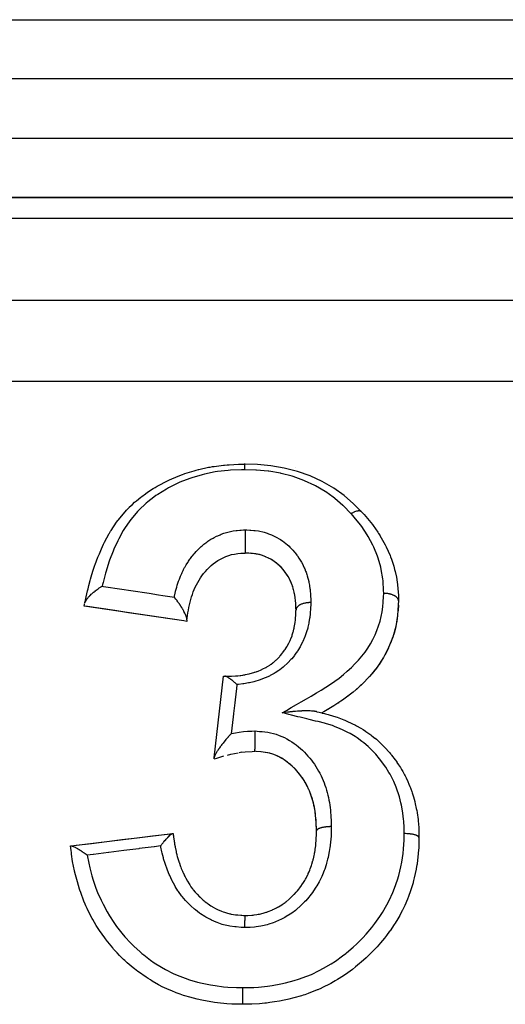
# Model space of a CAD drawing. Units: millimetres. Extents: x 24 to 1058, y -496 to 273.
# Drawn here: x 81 to 97, y -90 to -57 of the extents above; entities that cross this region are included whole.
import ezdxf

# ---------------------------------------------------------------- set-up
doc = ezdxf.new("R2010")
doc.units = ezdxf.units.MM
doc.linetypes.add('DASHED', pattern=[9.652, 8.128, -1.524])
doc.layers.add('nevidi', color=4, linetype='DASHED')

msp = doc.modelspace()

# ---------------------------------------------------------------- linework, layer by layer
at = {"color": 2}
for p, q in [((65.536, -57), (126.464, -57)), ((65.536, -57), (126.464, -57)), ((63.226, -63), (128.774, -63)), ((63.226, -63), (128.774, -63)), ((128.774, -63), (63.226, -63)), ((88.639, -72), (88.668, -72)), ((88.668, -72), (88.639, -72)), ((90.383, -72.113), (90.379, -72.112)), ((92.611, -73.617), (92.61, -73.616)), ((88.751, -75.004), (88.668, -75)), ((89.11, -75.046), (89.04, -75.033)), ((89.363, -75.126), (89.331, -75.113)), ((89.95, -75.562), (89.936, -75.545)), ((90.068, -75.718), (90.065, -75.714)), ((90.165, -75.884), (90.151, -75.856)), ((90.274, -76.147), (90.265, -76.121)), ((90.301, -76.238), (90.293, -76.209)), ((90.338, -76.394), (90.326, -76.336)), ((90.354, -76.488), (90.346, -76.439)), ((90.368, -76.613), (90.365, -76.582)), ((90.375, -76.712), (90.373, -76.68)), ((93.846, -76.612), (93.846, -76.606)), ((86.593, -77.293), (83.231, -76.788)), ((90.383, -76.887), (90.381, -76.824)), ((89.055, -79), (89.059, -79)), ((89.055, -79), (89.059, -79)), ((87.62, -81.908), (87.94, -79.154)), ((92.741, -79.304), (92.703, -79.343)), ((92.872, -79.166), (92.846, -79.194)), ((92.31, -79.695), (91.998, -79.935)), ((92.303, -79.702), (92.236, -79.757)), ((92.603, -79.438), (92.31, -79.695)), ((92.457, -79.571), (92.423, -79.601)), ((92.597, -79.445), (92.551, -79.487)), ((91.998, -79.935), (91.665, -80.156)), ((91.831, -80.051), (91.809, -80.066)), ((91.992, -79.941), (91.902, -80.004)), ((92.155, -79.82), (92.125, -79.843)), ((91.324, -80.36), (91.257, -80.398)), ((91.496, -80.259), (91.478, -80.27)), ((91.659, -80.161), (91.552, -80.226)), ((88.55, -81.724), (88.459, -81.739)), ((89.035, -81.695), (89.024, -81.695)), ((89.426, -81.743), (89.35, -81.729)), ((89.497, -81.76), (89.435, -81.745)), ((87.616, -81.947), (87.62, -81.908)), ((89.974, -81.974), (89.954, -81.961)), ((90.317, -82.253), (90.302, -82.238)), ((90.555, -82.529), (90.519, -82.481)), ((90.713, -82.771), (90.7, -82.748)), ((90.811, -82.966), (90.796, -82.932)), ((90.891, -83.164), (90.876, -83.123)), ((90.956, -83.374), (90.941, -83.32)), ((91.004, -83.584), (90.991, -83.521)), ((91.064, -84.099), (91.063, -84.08)), ((91.075, -84.328), (91.074, -84.304)), ((82.79, -84.884), (86.217, -84.463)), ((86.217, -84.463), (86.231, -84.462)), ((82.769, -84.887), (82.79, -84.884))]:
    msp.add_line(p, q, dxfattribs=at)
for points in [[(83.257, -76.666), (83.272, -76.597), (83.274, -76.591), (83.297, -76.484), (83.345, -76.277), (83.362, -76.204), (83.388, -76.1), (83.433, -75.929), (83.448, -75.879), (83.469, -75.806), (83.527, -75.615), (83.572, -75.481), (83.595, -75.411), (83.605, -75.384), (83.696, -75.139), (83.715, -75.092), (83.744, -75.022), (83.816, -74.853), (83.885, -74.706), (83.899, -74.677), (83.918, -74.639), (84.075, -74.346), (84.084, -74.331), (84.124, -74.263), (84.141, -74.235), (84.322, -73.962), (84.37, -73.898), (84.388, -73.875), (84.429, -73.821), (84.609, -73.609), (84.665, -73.549), (84.757, -73.455), (84.766, -73.446), (84.857, -73.359), (84.935, -73.289), (84.999, -73.233), (85.146, -73.114), (85.175, -73.091), (85.297, -73.001), (85.368, -72.951), (85.56, -72.825), (85.629, -72.783), (85.691, -72.746), (85.765, -72.705), (86.002, -72.581), (86.107, -72.531), (86.109, -72.53), (86.186, -72.495), (86.464, -72.38), (86.548, -72.349), (86.602, -72.33), (86.63, -72.32), (86.943, -72.221), (87.007, -72.203), (87.093, -72.181), (87.107, -72.177), (87.434, -72.106), (87.482, -72.097), (87.569, -72.082), (87.617, -72.075), (87.934, -72.036), (87.97, -72.033), (88.058, -72.026), (88.127, -72.021), (88.437, -72.006), (88.45, -72.006), (88.533, -72.003), (88.634, -72), (88.639, -72)], [(92.61, -73.616), (92.33, -73.338), (92.006, -73.06), (91.657, -72.812), (91.272, -72.587), (90.861, -72.4), (90.433, -72.249), (89.988, -72.134), (89.538, -72.057), (89.079, -72.014), (88.639, -72)], [(92.613, -73.619), (92.632, -73.641), (92.681, -73.696), (92.684, -73.699), (92.746, -73.77), (92.911, -73.967), (92.962, -74.032), (92.969, -74.04), (92.992, -74.072), (93.151, -74.299), (93.175, -74.336), (93.21, -74.393), (93.217, -74.404), (93.218, -74.407), (93.393, -74.719), (93.399, -74.729), (93.429, -74.789), (93.432, -74.796), (93.559, -75.081), (93.576, -75.123), (93.605, -75.203), (93.605, -75.204), (93.683, -75.446), (93.713, -75.551), (93.732, -75.628), (93.732, -75.629), (93.774, -75.82), (93.803, -75.989), (93.813, -76.065), (93.814, -76.07), (93.828, -76.202), (93.841, -76.436), (93.843, -76.508), (93.844, -76.51), (93.845, -76.586), (93.846, -76.612)], [(88.667, -74.217), (88.667, -74.234), (88.667, -74.243), (88.668, -74.264), (88.668, -74.292), (88.668, -74.299), (88.668, -74.325), (88.668, -74.353), (88.668, -74.359), (88.668, -74.39), (88.668, -74.416), (88.668, -74.421), (88.668, -74.457), (88.668, -74.481), (88.668, -74.484), (88.668, -74.524), (88.668, -74.546), (88.668, -74.548), (88.668, -74.59), (88.668, -74.603), (88.668, -74.611), (88.668, -74.655), (88.668, -74.672), (88.668, -74.673), (88.668, -74.717), (88.668, -74.731), (88.668, -74.733), (88.668, -74.774), (88.668, -74.786), (88.668, -74.789), (88.668, -74.827), (88.668, -74.837), (88.668, -74.839), (88.668, -74.874), (88.668, -74.882), (88.668, -74.884), (88.668, -74.914), (88.668, -74.92), (88.668, -74.923), (88.668, -74.947), (88.668, -74.952), (88.668, -74.954), (88.668, -74.972), (88.668, -74.976), (88.668, -74.977), (88.668, -74.989), (88.668, -74.992), (88.668, -74.993), (88.668, -74.998), (88.668, -74.999), (88.668, -75)], [(86.7, -77.253), (86.706, -77.204), (86.72, -77.108), (86.735, -77.014), (86.75, -76.923), (86.767, -76.835), (86.786, -76.746), (86.807, -76.658), (86.83, -76.571), (86.856, -76.484), (86.884, -76.399), (86.915, -76.315), (86.948, -76.232), (86.984, -76.15), (87.023, -76.07), (87.064, -75.992), (87.109, -75.915), (87.158, -75.84), (87.209, -75.766), (87.265, -75.694), (87.323, -75.623), (87.385, -75.555), (87.451, -75.489), (87.519, -75.426), (87.591, -75.366), (87.668, -75.309), (87.748, -75.256), (87.833, -75.207), (87.923, -75.162), (88.016, -75.121), (88.112, -75.085), (88.211, -75.055), (88.312, -75.033), (88.416, -75.017), (88.524, -75.008), (88.636, -75.001), (88.668, -75)], [(90.385, -76.913), (90.381, -76.807), (90.375, -76.704), (90.368, -76.605), (90.357, -76.509), (90.342, -76.415), (90.323, -76.322), (90.3, -76.23), (90.272, -76.139), (90.24, -76.05), (90.203, -75.962), (90.161, -75.876), (90.115, -75.792), (90.064, -75.711), (90.007, -75.632), (89.945, -75.555), (89.878, -75.481), (89.805, -75.411), (89.727, -75.344), (89.643, -75.281), (89.554, -75.223), (89.46, -75.171), (89.359, -75.124), (89.253, -75.085), (89.143, -75.053), (89.028, -75.03), (88.911, -75.015), (88.789, -75.006), (88.668, -75)], [(88.912, -75.016), (88.874, -75.012), (88.844, -75.01)], [(89.031, -75.031), (88.994, -75.025), (88.955, -75.02)], [(89.223, -75.076), (89.146, -75.055), (89.146, -75.055)], [(89.33, -75.113), (89.257, -75.087), (89.236, -75.08)], [(89.464, -75.173), (89.433, -75.158), (89.428, -75.156)], [(89.56, -75.227), (89.53, -75.209), (89.506, -75.196)], [(89.649, -75.285), (89.621, -75.266), (89.612, -75.26)], [(89.732, -75.348), (89.706, -75.328), (89.67, -75.3)], [(89.81, -75.416), (89.786, -75.394), (89.782, -75.391)], [(89.929, -75.538), (89.883, -75.487), (89.86, -75.464), (89.819, -75.424)], [(90.05, -75.692), (90.011, -75.639), (89.993, -75.614), (89.953, -75.565)], [(90.119, -75.8), (90.103, -75.773), (90.07, -75.721)], [(90.242, -76.058), (90.231, -76.029), (90.206, -75.97), (90.193, -75.942), (90.18, -75.914)], [(83.251, -76.694), (83.252, -76.692), (83.252, -76.689), (83.254, -76.682), (83.261, -76.662), (83.264, -76.653), (83.267, -76.648), (83.27, -76.642), (83.281, -76.62), (83.285, -76.612), (83.291, -76.602), (83.294, -76.597), (83.309, -76.573), (83.314, -76.567), (83.325, -76.551), (83.327, -76.549), (83.346, -76.523), (83.349, -76.52), (83.368, -76.498), (83.369, -76.496), (83.38, -76.483), (83.39, -76.472), (83.391, -76.471), (83.416, -76.445), (83.423, -76.437), (83.437, -76.423), (83.443, -76.417), (83.471, -76.39), (83.485, -76.377), (83.489, -76.374), (83.501, -76.362), (83.531, -76.336), (83.544, -76.325), (83.555, -76.316), (83.564, -76.308), (83.596, -76.282), (83.603, -76.277), (83.632, -76.255), (83.664, -76.231), (83.666, -76.23), (83.703, -76.203), (83.714, -76.196), (83.728, -76.187), (83.737, -76.18), (83.776, -76.155), (83.792, -76.145), (83.799, -76.141), (83.811, -76.133), (83.836, -76.118)], [(83.231, -76.788), (83.232, -76.784), (83.232, -76.782), (83.234, -76.771), (83.235, -76.768), (83.239, -76.751), (83.24, -76.746), (83.245, -76.724), (83.246, -76.718)], [(86.699, -77.26), (86.699, -77.259), (86.7, -77.253), (86.7, -77.242), (86.7, -77.237), (86.699, -77.228), (86.699, -77.228), (86.697, -77.213), (86.694, -77.2), (86.694, -77.199), (86.692, -77.19), (86.689, -77.179), (86.685, -77.165), (86.683, -77.156), (86.679, -77.146), (86.676, -77.136), (86.672, -77.126), (86.664, -77.106), (86.661, -77.097), (86.656, -77.086), (86.656, -77.084), (86.653, -77.079), (86.64, -77.049), (86.637, -77.044), (86.635, -77.039), (86.629, -77.027), (86.611, -76.991), (86.61, -76.988), (86.609, -76.987), (86.601, -76.972), (86.594, -76.959), (86.584, -76.94), (86.577, -76.927), (86.575, -76.923), (86.561, -76.899), (86.554, -76.887), (86.55, -76.882), (86.541, -76.866), (86.535, -76.855), (86.521, -76.833), (86.502, -76.803), (86.497, -76.796), (86.491, -76.786), (86.486, -76.778), (86.468, -76.751), (86.461, -76.74), (86.449, -76.723), (86.444, -76.715), (86.436, -76.703), (86.418, -76.678), (86.41, -76.667), (86.395, -76.645), (86.375, -76.618), (86.374, -76.616), (86.371, -76.612), (86.367, -76.607), (86.344, -76.577), (86.33, -76.558), (86.329, -76.557), (86.295, -76.513), (86.293, -76.511), (86.289, -76.506), (86.284, -76.499), (86.282, -76.497), (86.276, -76.49)], [(90.885, -76.673), (90.878, -76.673), (90.87, -76.673), (90.831, -76.674), (90.829, -76.674), (90.822, -76.675), (90.805, -76.676), (90.782, -76.678), (90.775, -76.679), (90.765, -76.68), (90.741, -76.683), (90.735, -76.684), (90.729, -76.685), (90.702, -76.69), (90.689, -76.692), (90.685, -76.693), (90.679, -76.694), (90.646, -76.702), (90.642, -76.704), (90.621, -76.709), (90.605, -76.715), (90.601, -76.716), (90.586, -76.721), (90.568, -76.728), (90.566, -76.729), (90.563, -76.73), (90.535, -76.742), (90.53, -76.745), (90.528, -76.746), (90.519, -76.75), (90.498, -76.762), (90.496, -76.763), (90.491, -76.767), (90.478, -76.775), (90.469, -76.781), (90.468, -76.782), (90.453, -76.794), (90.445, -76.802), (90.444, -76.803), (90.443, -76.803), (90.424, -76.823), (90.424, -76.823), (90.423, -76.824), (90.416, -76.833), (90.407, -76.845), (90.407, -76.846), (90.402, -76.854), (90.397, -76.864), (90.395, -76.868), (90.395, -76.869), (90.389, -76.887), (90.388, -76.892), (90.388, -76.892), (90.387, -76.897), (90.385, -76.913)], [(93.84, -76.746), (93.816, -77.107), (93.815, -77.12)], [(93.841, -76.759), (93.832, -76.931), (93.83, -76.956)], [(93.846, -76.606), (93.84, -76.746), (93.841, -76.759)], [(86.692, -77.307), (86.592, -77.292), (86.126, -77.222), (85.661, -77.153), (85.196, -77.083), (84.732, -77.013), (84.269, -76.944), (83.806, -76.874), (83.344, -76.805), (83.231, -76.788)], [(87.977, -79.154), (88.005, -79.155), (88.016, -79.155), (88.048, -79.155), (88.177, -79.155), (88.18, -79.155), (88.209, -79.154), (88.211, -79.154), (88.336, -79.148), (88.366, -79.146), (88.383, -79.144), (88.419, -79.141), (88.496, -79.133), (88.526, -79.129), (88.588, -79.12), (88.626, -79.114), (88.653, -79.109), (88.682, -79.104), (88.791, -79.081), (88.805, -79.077), (88.832, -79.07), (88.833, -79.07), (88.955, -79.035), (88.983, -79.026), (88.989, -79.024), (89.035, -79.009), (89.103, -78.984), (89.13, -78.974), (89.183, -78.952), (89.235, -78.93), (89.244, -78.925), (89.269, -78.914), (89.369, -78.862), (89.376, -78.858), (89.399, -78.845), (89.427, -78.829), (89.498, -78.782), (89.521, -78.766), (89.542, -78.751), (89.606, -78.702), (89.616, -78.695), (89.637, -78.678), (89.703, -78.621), (89.726, -78.6), (89.745, -78.582), (89.772, -78.555), (89.825, -78.5), (89.842, -78.48), (89.848, -78.474), (89.915, -78.393), (89.921, -78.386), (89.932, -78.372), (89.976, -78.312), (89.999, -78.28), (90.014, -78.257), (90.051, -78.2), (90.075, -78.161), (90.088, -78.138), (90.088, -78.138), (90.142, -78.039), (90.154, -78.016), (90.162, -78), (90.184, -77.954), (90.201, -77.916), (90.21, -77.893), (90.25, -77.791), (90.251, -77.787), (90.258, -77.767), (90.259, -77.762), (90.29, -77.663), (90.296, -77.639), (90.315, -77.564), (90.315, -77.563), (90.317, -77.555), (90.322, -77.533), (90.327, -77.509), (90.346, -77.401), (90.349, -77.377), (90.351, -77.359), (90.355, -77.334), (90.362, -77.268), (90.365, -77.243), (90.372, -77.154), (90.373, -77.13), (90.375, -77.104), (90.375, -77.103), (90.381, -76.986), (90.383, -76.959), (90.383, -76.948), (90.385, -76.918)], [(90.381, -76.815), (90.379, -76.782), (90.379, -76.776)], [(90.385, -76.918), (90.385, -76.916), (90.385, -76.913)], [(86.699, -77.26), (86.698, -77.266), (86.696, -77.281), (86.696, -77.283), (86.695, -77.287), (86.694, -77.298), (86.693, -77.301), (86.692, -77.307), (86.692, -77.307)], [(93.816, -77.107), (93.754, -77.479), (93.751, -77.492)], [(93.815, -77.12), (93.79, -77.301), (93.778, -77.368)], [(93.754, -77.479), (93.651, -77.84), (93.647, -77.852)], [(93.751, -77.492), (93.705, -77.668), (93.675, -77.77)], [(93.651, -77.84), (93.511, -78.191), (93.507, -78.203)], [(93.647, -77.852), (93.584, -78.023), (93.546, -78.115)], [(93.511, -78.191), (93.335, -78.531), (93.33, -78.542)], [(93.507, -78.203), (93.425, -78.369), (93.384, -78.447)], [(93.335, -78.531), (93.124, -78.854), (93.118, -78.864)], [(93.33, -78.542), (93.231, -78.701), (93.188, -78.765)], [(93.124, -78.854), (92.878, -79.157), (92.872, -79.166)], [(93.118, -78.864), (93.11, -78.874), (93.002, -79.013), (92.96, -79.064)], [(87.94, -79.154), (87.941, -79.154), (87.943, -79.154), (87.949, -79.154), (87.954, -79.154), (87.968, -79.154), (87.97, -79.154), (87.974, -79.154), (87.977, -79.154)], [(88.386, -79.438), (88.366, -79.419), (88.361, -79.414), (88.35, -79.405), (88.337, -79.393), (88.325, -79.382), (88.306, -79.365), (88.3, -79.36), (88.289, -79.351), (88.279, -79.342), (88.263, -79.329), (88.254, -79.321), (88.237, -79.307), (88.223, -79.295), (88.222, -79.294), (88.221, -79.294), (88.217, -79.291), (88.188, -79.268), (88.181, -79.263), (88.177, -79.259), (88.17, -79.254), (88.156, -79.244), (88.143, -79.235), (88.126, -79.223), (88.121, -79.22), (88.12, -79.219), (88.107, -79.211), (88.106, -79.21), (88.097, -79.204), (88.075, -79.191), (88.074, -79.19), (88.072, -79.189), (88.07, -79.188), (88.048, -79.176), (88.044, -79.175), (88.044, -79.174), (88.035, -79.17), (88.029, -79.168), (88.021, -79.164), (88.016, -79.163), (88.001, -79.158), (87.999, -79.158), (87.994, -79.157), (87.993, -79.156), (87.981, -79.155), (87.977, -79.154)], [(92.878, -79.157), (92.603, -79.438), (92.597, -79.445)], [(91.073, -80.353), (91.072, -80.353), (91.071, -80.353), (91.037, -80.346), (91.022, -80.343), (91.013, -80.342), (91.01, -80.341), (90.98, -80.338), (90.96, -80.336), (90.942, -80.334), (90.939, -80.334), (90.932, -80.333), (90.912, -80.332), (90.862, -80.329), (90.84, -80.329), (90.838, -80.329), (90.836, -80.328), (90.835, -80.328), (90.774, -80.328), (90.752, -80.327), (90.722, -80.328), (90.719, -80.328), (90.68, -80.328), (90.66, -80.329), (90.594, -80.331), (90.586, -80.331), (90.579, -80.332), (90.562, -80.333), (90.531, -80.334), (90.507, -80.336), (90.474, -80.338), (90.458, -80.339), (90.455, -80.339), (90.435, -80.34), (90.365, -80.346), (90.35, -80.347), (90.308, -80.351), (90.272, -80.354), (90.254, -80.356), (90.238, -80.357), (90.173, -80.364), (90.154, -80.366), (90.141, -80.368), (90.124, -80.37), (90.101, -80.373), (90.097, -80.373), (90.026, -80.382), (90.007, -80.384), (89.998, -80.386), (89.922, -80.396)], [(91.073, -80.353), (91.084, -80.356), (91.163, -80.375), (91.257, -80.398)], [(91.665, -80.156), (91.328, -80.356), (91.256, -80.398)], [(91.257, -80.398), (91.267, -80.4), (91.351, -80.42), (91.385, -80.429), (91.465, -80.449), (91.654, -80.501), (91.695, -80.514), (91.724, -80.523), (91.777, -80.54), (92.003, -80.625), (92.03, -80.637), (92.082, -80.659), (92.083, -80.659), (92.295, -80.76), (92.369, -80.797), (92.391, -80.809), (92.424, -80.827), (92.577, -80.913), (92.649, -80.957), (92.735, -81.013), (92.748, -81.021), (92.845, -81.089), (92.913, -81.139), (92.948, -81.166), (93.049, -81.246), (93.055, -81.251), (93.098, -81.287), (93.161, -81.343), (93.322, -81.499), (93.329, -81.506), (93.347, -81.525), (93.387, -81.566), (93.54, -81.736), (93.571, -81.772), (93.593, -81.799), (93.613, -81.823), (93.737, -81.984), (93.784, -82.051), (93.795, -82.066), (93.848, -82.146), (93.91, -82.241), (93.952, -82.311), (93.991, -82.377), (94.053, -82.489), (94.066, -82.515), (94.103, -82.59), (94.156, -82.706), (94.195, -82.797), (94.218, -82.853), (94.226, -82.873), (94.291, -83.047), (94.306, -83.089), (94.331, -83.166), (94.35, -83.23), (94.392, -83.385), (94.396, -83.399), (94.412, -83.464), (94.446, -83.618), (94.46, -83.686), (94.473, -83.757), (94.474, -83.766), (94.506, -83.994), (94.508, -84.013), (94.514, -84.075), (94.518, -84.122), (94.529, -84.301), (94.532, -84.382), (94.533, -84.412), (94.536, -84.489), (94.538, -84.601)], [(89, -81.006), (88.999, -81.01), (88.999, -81.036), (88.998, -81.061), (88.998, -81.073), (88.997, -81.099), (88.997, -81.123), (88.997, -81.138), (88.996, -81.164), (88.996, -81.164), (88.996, -81.187), (88.995, -81.204), (88.995, -81.229), (88.994, -81.251), (88.994, -81.27), (88.993, -81.293), (88.993, -81.314), (88.993, -81.334), (88.992, -81.356), (88.992, -81.356), (88.992, -81.375), (88.992, -81.396), (88.991, -81.416), (88.991, -81.416), (88.991, -81.433), (88.991, -81.454), (88.99, -81.472), (88.99, -81.473), (88.99, -81.488), (88.99, -81.508), (88.99, -81.524), (88.99, -81.524), (88.989, -81.537), (88.989, -81.556), (88.989, -81.57), (88.989, -81.57), (88.989, -81.581), (88.989, -81.597), (88.989, -81.609), (88.989, -81.609), (88.989, -81.619), (88.988, -81.632), (88.988, -81.642), (88.988, -81.642), (88.988, -81.649), (88.988, -81.659), (88.988, -81.666), (88.988, -81.666), (88.988, -81.671), (88.989, -81.679), (88.989, -81.683), (88.989, -81.683), (88.989, -81.686), (88.989, -81.69), (88.989, -81.691), (88.989, -81.691)], [(88.196, -81.095), (88.194, -81.097), (88.189, -81.103), (88.161, -81.133), (88.143, -81.152), (88.135, -81.161), (88.096, -81.204), (88.088, -81.213), (88.084, -81.218), (88.08, -81.222), (88.061, -81.244), (88.018, -81.294), (88.017, -81.296), (87.989, -81.329), (87.978, -81.342), (87.958, -81.367), (87.949, -81.379), (87.921, -81.414), (87.901, -81.44), (87.89, -81.454), (87.884, -81.462), (87.882, -81.466), (87.857, -81.499), (87.846, -81.513), (87.825, -81.542), (87.825, -81.543), (87.804, -81.572), (87.799, -81.579), (87.799, -81.58), (87.796, -81.583), (87.78, -81.607), (87.772, -81.619), (87.751, -81.651), (87.747, -81.657), (87.734, -81.678), (87.725, -81.691), (87.711, -81.714), (87.704, -81.726), (87.698, -81.736), (87.687, -81.755), (87.684, -81.759), (87.677, -81.772), (87.668, -81.788), (87.656, -81.811), (87.65, -81.823), (87.65, -81.823), (87.643, -81.84), (87.635, -81.858), (87.631, -81.866), (87.629, -81.872), (87.626, -81.882), (87.623, -81.894), (87.621, -81.901), (87.62, -81.906), (87.62, -81.908)], [(88.067, -81.82), (88.185, -81.792), (88.427, -81.743)], [(88.55, -81.724), (88.666, -81.708), (88.908, -81.694), (88.989, -81.691)], [(91.077, -84.373), (91.075, -84.321), (91.069, -84.167), (91.06, -84.014), (91.047, -83.867), (91.028, -83.721), (91.004, -83.576), (90.972, -83.434), (90.934, -83.294), (90.889, -83.156), (90.837, -83.022), (90.777, -82.891), (90.71, -82.764), (90.634, -82.641), (90.551, -82.522), (90.461, -82.407), (90.363, -82.298), (90.258, -82.195), (90.146, -82.098), (90.028, -82.009), (89.904, -81.929), (89.774, -81.86), (89.637, -81.803), (89.494, -81.758), (89.347, -81.727), (89.194, -81.707), (89.034, -81.694), (88.989, -81.691)], [(89.349, -81.728), (89.276, -81.718), (89.23, -81.712)], [(87.616, -81.947), (87.711, -81.918), (87.948, -81.85)], [(89.778, -81.864), (89.76, -81.855), (89.712, -81.834), (89.64, -81.805), (89.634, -81.803), (89.572, -81.782), (89.558, -81.777)], [(89.909, -81.934), (89.847, -81.898), (89.824, -81.886)], [(90.151, -82.103), (90.134, -82.09), (90.094, -82.059), (90.033, -82.014), (90.002, -81.992)], [(90.262, -82.2), (90.209, -82.152), (90.168, -82.117)], [(90.512, -82.473), (90.465, -82.414), (90.461, -82.409), (90.456, -82.403), (90.418, -82.36), (90.367, -82.304), (90.321, -82.257)], [(90.678, -82.711), (90.638, -82.648), (90.599, -82.59), (90.594, -82.582)], [(90.78, -82.899), (90.748, -82.837), (90.715, -82.775)], [(90.867, -83.099), (90.839, -83.03), (90.817, -82.979)], [(90.936, -83.302), (90.915, -83.235), (90.9, -83.191)], [(90.99, -83.515), (90.973, -83.442), (90.965, -83.409)], [(91.047, -83.874), (91.045, -83.856), (91.039, -83.804), (91.029, -83.729), (91.028, -83.725), (91.018, -83.659), (91.013, -83.632)], [(91.059, -84.022), (91.054, -83.95), (91.052, -83.93)], [(88.665, -87.231), (88.703, -87.23), (88.708, -87.23), (88.741, -87.229), (88.757, -87.228), (88.891, -87.222), (88.931, -87.218), (88.936, -87.218), (88.97, -87.214), (89.062, -87.201), (89.107, -87.193), (89.156, -87.184), (89.197, -87.175), (89.234, -87.166), (89.279, -87.155), (89.377, -87.125), (89.402, -87.117), (89.421, -87.111), (89.445, -87.102), (89.564, -87.055), (89.59, -87.043), (89.606, -87.036), (89.638, -87.021), (89.723, -86.979), (89.764, -86.957), (89.794, -86.94), (89.846, -86.91), (89.876, -86.891), (89.914, -86.867), (89.987, -86.817), (90.018, -86.795), (90.043, -86.776), (90.053, -86.768), (90.151, -86.685), (90.164, -86.673), (90.186, -86.653), (90.223, -86.618), (90.282, -86.562), (90.314, -86.53), (90.329, -86.515), (90.392, -86.447), (90.401, -86.437), (90.43, -86.403), (90.479, -86.343), (90.509, -86.303), (90.536, -86.267), (90.544, -86.257), (90.609, -86.161), (90.612, -86.157), (90.634, -86.122), (90.677, -86.053), (90.701, -86.012), (90.723, -85.972), (90.729, -85.961), (90.781, -85.861), (90.793, -85.836), (90.8, -85.82), (90.829, -85.755), (90.849, -85.706), (90.866, -85.662), (90.886, -85.606), (90.907, -85.543), (90.908, -85.541), (90.922, -85.499), (90.957, -85.376), (90.959, -85.368), (90.968, -85.332), (90.971, -85.321), (90.996, -85.207), (91.006, -85.162), (91.013, -85.125), (91.018, -85.098), (91.028, -85.037), (91.035, -84.991), (91.05, -84.877), (91.05, -84.872), (91.051, -84.864), (91.056, -84.819), (91.057, -84.814), (91.066, -84.692), (91.069, -84.647), (91.069, -84.644), (91.07, -84.627), (91.074, -84.517), (91.075, -84.47), (91.076, -84.416), (91.077, -84.378)], [(91.072, -84.253), (91.068, -84.174), (91.067, -84.137)], [(91.077, -84.373), (91.077, -84.374), (91.077, -84.378)], [(82.79, -84.884), (82.962, -84.863), (83.476, -84.8), (83.991, -84.737), (84.504, -84.674), (84.505, -84.674), (85.019, -84.61), (85.533, -84.547), (86.046, -84.484), (86.217, -84.463)], [(85.812, -84.887), (85.837, -84.854), (85.843, -84.846), (85.856, -84.829), (85.864, -84.818), (85.884, -84.794), (85.897, -84.777), (85.909, -84.762), (85.917, -84.752), (85.924, -84.744), (85.956, -84.706), (85.961, -84.7), (85.964, -84.697), (85.969, -84.691), (85.972, -84.687), (86.003, -84.652), (86.012, -84.642), (86.012, -84.642), (86.018, -84.635), (86.04, -84.611), (86.059, -84.592), (86.063, -84.587), (86.064, -84.586), (86.068, -84.582), (86.076, -84.575), (86.102, -84.548), (86.106, -84.544), (86.109, -84.542), (86.109, -84.541), (86.137, -84.516), (86.139, -84.514), (86.14, -84.513), (86.143, -84.51), (86.149, -84.505), (86.166, -84.491), (86.172, -84.487), (86.174, -84.485), (86.181, -84.481), (86.19, -84.475), (86.198, -84.47), (86.199, -84.47), (86.205, -84.467), (86.209, -84.465), (86.217, -84.463), (86.217, -84.463)], [(86.231, -84.462), (86.238, -84.515), (86.242, -84.54), (86.243, -84.549), (86.248, -84.581), (86.27, -84.728), (86.272, -84.746), (86.273, -84.752), (86.275, -84.759), (86.285, -84.823), (86.299, -84.903), (86.305, -84.933), (86.311, -84.963), (86.313, -84.975), (86.334, -85.074), (86.341, -85.104), (86.357, -85.172), (86.365, -85.202), (86.376, -85.243), (86.384, -85.272), (86.416, -85.378), (86.426, -85.41), (86.431, -85.425), (86.436, -85.439), (86.484, -85.575), (86.487, -85.582), (86.495, -85.605), (86.511, -85.645), (86.549, -85.738), (86.562, -85.767), (86.569, -85.783), (86.603, -85.859), (86.622, -85.897), (86.636, -85.925), (86.663, -85.978), (86.703, -86.051), (86.711, -86.065), (86.718, -86.077), (86.773, -86.166), (86.794, -86.197), (86.811, -86.223), (86.837, -86.261), (86.894, -86.338), (86.9, -86.345), (86.913, -86.362), (86.981, -86.445), (87.005, -86.472), (87.026, -86.495), (87.042, -86.513), (87.125, -86.598), (87.141, -86.614), (87.147, -86.62), (87.199, -86.669), (87.253, -86.716), (87.277, -86.736), (87.317, -86.768), (87.371, -86.81), (87.39, -86.824), (87.414, -86.842), (87.506, -86.903), (87.534, -86.92), (87.558, -86.935), (87.56, -86.936), (87.686, -87.005), (87.71, -87.017), (87.714, -87.019), (87.757, -87.04), (87.844, -87.078), (87.873, -87.089), (87.924, -87.109), (87.968, -87.124), (88.007, -87.137), (88.036, -87.146), (88.148, -87.175), (88.173, -87.181), (88.189, -87.184), (88.202, -87.187), (88.343, -87.208), (88.375, -87.212), (88.378, -87.212), (88.417, -87.216), (88.523, -87.223), (88.556, -87.225), (88.61, -87.228), (88.649, -87.23), (88.665, -87.231)], [(94.538, -84.606), (94.537, -84.68), (94.53, -84.901), (94.527, -84.984), (94.526, -85.003), (94.515, -85.156), (94.476, -85.48), (94.471, -85.508), (94.468, -85.529), (94.446, -85.651), (94.442, -85.671), (94.378, -85.962), (94.356, -86.049), (94.342, -86.103), (94.336, -86.127), (94.24, -86.436), (94.195, -86.563), (94.182, -86.597), (94.15, -86.681), (94.054, -86.901), (93.978, -87.058), (93.975, -87.062), (93.886, -87.23), (93.82, -87.345), (93.73, -87.494), (93.701, -87.54), (93.562, -87.746), (93.547, -87.767), (93.444, -87.906), (93.376, -87.993), (93.239, -88.158), (93.182, -88.223), (93.124, -88.287), (93.003, -88.416), (92.9, -88.521), (92.776, -88.641), (92.756, -88.659), (92.59, -88.809), (92.532, -88.859), (92.397, -88.969), (92.291, -89.052), (92.138, -89.164), (92.134, -89.167), (91.99, -89.266), (91.787, -89.395), (91.709, -89.441), (91.647, -89.477), (91.555, -89.527), (91.258, -89.677), (91.249, -89.681), (91.121, -89.738), (91.099, -89.747), (90.794, -89.868), (90.683, -89.907), (90.629, -89.924), (90.565, -89.945), (90.313, -90.017), (90.144, -90.059), (90.096, -90.07), (89.986, -90.093), (89.825, -90.124), (89.655, -90.152), (89.495, -90.175), (89.391, -90.188), (89.329, -90.195), (89.154, -90.21), (88.888, -90.223), (88.833, -90.225), (88.786, -90.226), (88.67, -90.229), (88.593, -90.231)], [(94.538, -84.605), (94.538, -84.606), (94.538, -84.606)], [(88.593, -90.231), (88.519, -90.23), (88.31, -90.225), (88.219, -90.221), (88.212, -90.221), (88.053, -90.213), (87.738, -90.182), (87.728, -90.18), (87.627, -90.166), (87.573, -90.158), (87.265, -90.104), (87.153, -90.081), (87.102, -90.07), (87.045, -90.057), (86.795, -89.991), (86.635, -89.943), (86.59, -89.928), (86.473, -89.888), (86.34, -89.84), (86.186, -89.779), (86.046, -89.719), (85.916, -89.659), (85.892, -89.647), (85.739, -89.568), (85.529, -89.447), (85.465, -89.408), (85.386, -89.359), (85.324, -89.318), (85.063, -89.137), (85.045, -89.123), (84.927, -89.032), (84.886, -88.999), (84.685, -88.826), (84.599, -88.747), (84.563, -88.714), (84.424, -88.578), (84.34, -88.491), (84.226, -88.366), (84.193, -88.328), (84.024, -88.122), (84.007, -88.101), (83.925, -87.992), (83.835, -87.867), (83.747, -87.739), (83.658, -87.601), (83.64, -87.572), (83.524, -87.374), (83.5, -87.333), (83.422, -87.186), (83.33, -86.997), (83.287, -86.903), (83.264, -86.851), (83.222, -86.751), (83.112, -86.459), (83.085, -86.377), (83.062, -86.307), (83.061, -86.305), (82.977, -86.017), (82.937, -85.864), (82.935, -85.856), (82.908, -85.742), (82.903, -85.722), (82.87, -85.567), (82.841, -85.406), (82.805, -85.168), (82.797, -85.11), (82.788, -85.04), (82.778, -84.958), (82.769, -84.887)], [(82.79, -84.884), (82.793, -84.884), (82.794, -84.884), (82.796, -84.884), (82.813, -84.886), (82.817, -84.887), (82.817, -84.887), (82.821, -84.888), (82.829, -84.89), (82.845, -84.895), (82.848, -84.896), (82.849, -84.896), (82.854, -84.898), (82.885, -84.911), (82.886, -84.912), (82.89, -84.913), (82.893, -84.915), (82.928, -84.932), (82.934, -84.935), (82.938, -84.938), (82.939, -84.938), (82.978, -84.959), (82.983, -84.962), (82.989, -84.966), (82.989, -84.966), (82.995, -84.969), (83.033, -84.992), (83.044, -84.998), (83.05, -85.002), (83.059, -85.008), (83.092, -85.029), (83.102, -85.036), (83.116, -85.045), (83.128, -85.053), (83.155, -85.07), (83.164, -85.076), (83.187, -85.092), (83.203, -85.103), (83.221, -85.115), (83.228, -85.121), (83.259, -85.142), (83.282, -85.158), (83.289, -85.163), (83.294, -85.167), (83.334, -85.196)]]:
    msp.add_lwpolyline(points, dxfattribs=at)
at = {"layer": 'nevidi', "color": 7, "linetype": 'Continuous'}
for p, q in [((128.774, -59), (63.226, -59)), ((63.226, -61), (128.774, -61)), ((134, -63.714), (34, -63.714)), ((34, -66.465), (134, -66.465)), ((134, -69.209), (34, -69.209)), ((91.078, -84.368), (91.077, -84.373))]:
    msp.add_line(p, q, dxfattribs=at)
for points in [[(88.639, -72), (88.639, -72.001), (88.64, -72.001), (88.64, -72.003), (88.64, -72.004), (88.64, -72.005), (88.64, -72.01), (88.64, -72.01), (88.64, -72.01), (88.64, -72.012), (88.64, -72.019), (88.64, -72.022), (88.64, -72.023), (88.64, -72.023), (88.64, -72.031), (88.64, -72.034), (88.64, -72.039), (88.64, -72.04), (88.64, -72.046), (88.64, -72.05), (88.64, -72.061), (88.64, -72.061), (88.64, -72.064), (88.64, -72.068), (88.641, -72.084), (88.641, -72.086), (88.641, -72.087), (88.641, -72.088), (88.641, -72.106), (88.641, -72.112), (88.641, -72.116), (88.641, -72.116), (88.641, -72.132), (88.641, -72.137), (88.641, -72.149), (88.641, -72.15), (88.641, -72.159), (88.641, -72.165), (88.641, -72.185), (88.641, -72.186), (88.641, -72.188), (88.641, -72.189)], [(88.641, -72.189), (88.634, -72.189), (88.549, -72.191), (88.177, -72.208), (88.095, -72.213), (87.73, -72.253), (87.649, -72.265), (87.295, -72.337), (87.216, -72.356), (86.871, -72.459), (86.794, -72.485), (86.463, -72.614), (86.389, -72.647), (86.077, -72.801), (86.008, -72.84), (85.715, -73.02), (85.652, -73.063), (85.585, -73.111), (85.38, -73.271), (85.323, -73.319), (85.077, -73.55), (85.028, -73.602), (84.812, -73.855), (84.77, -73.912), (84.59, -74.177), (84.551, -74.24), (84.398, -74.519), (84.366, -74.584), (84.234, -74.873), (84.206, -74.941), (84.091, -75.241), (84.067, -75.31), (83.969, -75.616), (83.949, -75.685), (83.866, -75.995), (83.848, -76.066), (83.836, -76.118)], [(92.248, -73.67), (92.238, -73.661), (91.988, -73.408), (91.971, -73.393), (91.7, -73.158), (91.682, -73.144), (91.64, -73.111), (91.386, -72.931), (91.366, -72.918), (91.043, -72.728), (91.022, -72.717), (90.676, -72.558), (90.651, -72.548), (90.288, -72.42), (90.259, -72.411), (89.884, -72.314), (89.856, -72.308), (89.472, -72.241), (89.447, -72.238), (89.053, -72.202), (89.028, -72.201), (88.641, -72.189)], [(92.61, -73.616), (92.601, -73.608), (92.596, -73.604), (92.586, -73.598), (92.58, -73.595), (92.575, -73.593), (92.557, -73.586), (92.557, -73.586), (92.551, -73.585), (92.53, -73.581), (92.523, -73.58), (92.523, -73.58), (92.523, -73.58), (92.5, -73.58), (92.493, -73.58), (92.485, -73.58), (92.484, -73.581), (92.468, -73.582), (92.46, -73.583), (92.443, -73.587), (92.442, -73.587), (92.434, -73.589), (92.425, -73.591), (92.397, -73.599), (92.397, -73.599), (92.397, -73.599), (92.389, -73.602), (92.359, -73.613), (92.351, -73.616), (92.35, -73.617), (92.349, -73.617), (92.32, -73.63), (92.312, -73.634), (92.301, -73.64), (92.3, -73.641), (92.281, -73.651), (92.272, -73.656), (92.251, -73.668), (92.25, -73.669), (92.248, -73.67)], [(93.346, -76.36), (93.346, -76.342), (93.344, -76.271), (93.326, -75.943), (93.318, -75.873), (93.263, -75.553), (93.247, -75.482), (93.159, -75.172), (93.135, -75.101), (93.011, -74.799), (92.981, -74.735), (92.826, -74.446), (92.79, -74.385), (92.608, -74.109), (92.565, -74.051), (92.354, -73.792), (92.307, -73.738), (92.248, -73.67)], [(86.276, -76.49), (86.281, -76.463), (86.296, -76.393), (86.303, -76.361), (86.32, -76.291), (86.328, -76.259), (86.347, -76.189), (86.356, -76.157), (86.376, -76.088), (86.386, -76.056), (86.409, -75.987), (86.42, -75.955), (86.445, -75.886), (86.457, -75.854), (86.484, -75.786), (86.497, -75.755), (86.527, -75.688), (86.541, -75.657), (86.573, -75.59), (86.588, -75.56), (86.623, -75.493), (86.64, -75.464), (86.678, -75.397), (86.696, -75.368), (86.738, -75.303), (86.757, -75.274), (86.801, -75.21), (86.821, -75.182), (86.868, -75.12), (86.89, -75.093), (86.94, -75.032), (86.963, -75.005), (87.016, -74.947), (87.041, -74.92), (87.097, -74.862), (87.124, -74.836), (87.183, -74.782), (87.212, -74.756), (87.275, -74.703), (87.306, -74.679), (87.374, -74.628), (87.407, -74.605), (87.479, -74.558), (87.513, -74.537), (87.589, -74.493), (87.624, -74.474), (87.703, -74.434), (87.739, -74.417), (87.821, -74.381), (87.86, -74.365), (87.946, -74.333), (87.987, -74.319), (88.079, -74.292), (88.122, -74.281), (88.219, -74.26), (88.263, -74.252), (88.358, -74.239), (88.4, -74.235), (88.488, -74.227), (88.528, -74.225), (88.611, -74.22), (88.647, -74.218), (88.667, -74.217)], [(88.667, -74.217), (88.688, -74.218), (88.728, -74.22), (88.82, -74.225), (88.862, -74.228), (88.961, -74.236), (89.007, -74.241), (89.112, -74.256), (89.16, -74.264), (89.266, -74.288), (89.313, -74.3), (89.415, -74.331), (89.46, -74.347), (89.557, -74.385), (89.601, -74.405), (89.693, -74.449), (89.734, -74.471), (89.819, -74.521), (89.858, -74.545), (89.937, -74.6), (89.973, -74.626), (90.048, -74.685), (90.081, -74.712), (90.15, -74.774), (90.18, -74.803), (90.244, -74.868), (90.272, -74.899), (90.331, -74.966), (90.357, -74.998), (90.411, -75.068), (90.434, -75.1), (90.484, -75.172), (90.505, -75.205), (90.55, -75.28), (90.569, -75.314), (90.61, -75.39), (90.627, -75.425), (90.662, -75.502), (90.678, -75.537), (90.709, -75.616), (90.722, -75.651), (90.749, -75.73), (90.761, -75.766), (90.784, -75.846), (90.793, -75.883), (90.812, -75.963), (90.82, -76), (90.836, -76.08), (90.842, -76.118), (90.853, -76.198), (90.858, -76.236), (90.866, -76.315), (90.869, -76.351), (90.874, -76.431), (90.876, -76.467), (90.88, -76.544), (90.882, -76.58), (90.884, -76.64), (90.884, -76.655), (90.885, -76.673)], [(83.836, -76.118), (83.882, -76.125), (84.036, -76.149), (84.345, -76.196), (84.499, -76.219), (84.808, -76.266), (84.963, -76.29), (85.272, -76.337), (85.426, -76.36), (85.736, -76.407), (85.891, -76.431), (86.202, -76.478), (86.276, -76.49)], [(89.922, -80.396), (90.063, -80.314), (90.224, -80.219), (90.4, -80.117), (90.561, -80.023), (90.737, -79.92), (90.897, -79.826), (91.073, -79.723), (91.231, -79.63), (91.397, -79.528), (91.55, -79.429), (91.701, -79.324), (91.84, -79.22), (91.987, -79.102), (92.117, -78.991), (92.255, -78.864), (92.376, -78.744), (92.5, -78.611), (92.607, -78.484), (92.715, -78.344), (92.807, -78.21), (92.899, -78.061), (92.976, -77.92), (93.053, -77.762), (93.115, -77.616), (93.175, -77.453), (93.222, -77.303), (93.265, -77.138), (93.295, -76.984), (93.318, -76.819), (93.332, -76.662), (93.333, -76.641), (93.341, -76.488), (93.346, -76.36)], [(93.846, -76.606), (93.845, -76.595), (93.844, -76.592), (93.842, -76.584), (93.841, -76.58), (93.838, -76.569), (93.834, -76.559), (93.831, -76.553), (93.83, -76.551), (93.825, -76.543), (93.816, -76.528), (93.815, -76.526), (93.809, -76.519), (93.808, -76.518), (93.795, -76.503), (93.787, -76.496), (93.785, -76.493), (93.779, -76.488), (93.769, -76.479), (93.757, -76.471), (93.752, -76.467), (93.742, -76.46), (93.738, -76.457), (93.724, -76.449), (93.709, -76.441), (93.703, -76.437), (93.697, -76.435), (93.688, -76.43), (93.664, -76.419), (93.659, -76.417), (93.647, -76.412), (93.647, -76.412), (93.621, -76.403), (93.604, -76.398), (93.603, -76.397), (93.591, -76.394), (93.575, -76.389), (93.557, -76.385), (93.545, -76.382), (93.53, -76.379), (93.527, -76.378), (93.507, -76.374), (93.482, -76.37), (93.476, -76.369), (93.467, -76.368), (93.456, -76.367), (93.424, -76.364), (93.416, -76.363), (93.404, -76.362), (93.401, -76.362), (93.371, -76.361), (93.352, -76.36), (93.349, -76.36), (93.346, -76.36)], [(90.885, -76.673), (90.883, -76.707), (90.882, -76.736), (90.876, -76.86), (90.874, -76.888), (90.865, -77.017), (90.862, -77.047), (90.848, -77.176), (90.844, -77.207), (90.823, -77.339), (90.817, -77.37), (90.787, -77.502), (90.779, -77.532), (90.741, -77.663), (90.731, -77.694), (90.684, -77.824), (90.672, -77.854), (90.615, -77.982), (90.601, -78.011), (90.536, -78.136), (90.521, -78.164), (90.447, -78.285), (90.43, -78.311), (90.348, -78.428), (90.329, -78.454), (90.238, -78.567), (90.215, -78.593), (90.116, -78.699), (90.091, -78.724), (89.981, -78.824), (89.954, -78.847), (89.838, -78.938), (89.809, -78.96), (89.683, -79.044), (89.651, -79.063), (89.516, -79.137), (89.484, -79.153), (89.344, -79.216), (89.312, -79.229), (89.169, -79.281), (89.137, -79.292), (88.992, -79.336), (88.959, -79.345), (88.81, -79.38), (88.775, -79.386), (88.625, -79.412), (88.591, -79.416), (88.441, -79.433), (88.407, -79.436), (88.386, -79.438)], [(88.386, -79.438), (88.37, -79.582), (88.36, -79.666), (88.315, -80.058), (88.305, -80.142), (88.274, -80.421), (88.26, -80.536), (88.251, -80.621), (88.205, -81.017), (88.196, -81.095)], [(94.038, -84.47), (94.036, -84.398), (94.035, -84.338), (94.032, -84.261), (94.021, -84.05), (94.015, -83.977), (93.992, -83.776), (93.981, -83.703), (93.944, -83.508), (93.926, -83.429), (93.875, -83.233), (93.853, -83.16), (93.789, -82.97), (93.762, -82.899), (93.684, -82.713), (93.652, -82.644), (93.561, -82.468), (93.524, -82.403), (93.416, -82.23), (93.373, -82.167), (93.254, -82.003), (93.208, -81.946), (93.076, -81.792), (93.022, -81.733), (92.88, -81.586), (92.825, -81.535), (92.673, -81.405), (92.613, -81.359), (92.446, -81.239), (92.383, -81.197), (92.209, -81.094), (92.138, -81.056), (91.953, -80.963), (91.879, -80.929), (91.686, -80.851), (91.617, -80.826), (91.418, -80.765), (91.341, -80.744), (91.128, -80.691), (91.046, -80.671), (90.828, -80.618), (90.747, -80.598), (90.529, -80.544), (90.447, -80.524), (90.229, -80.471), (90.147, -80.451), (90.024, -80.421), (89.93, -80.398), (89.922, -80.396)], [(88.196, -81.095), (88.202, -81.094), (88.336, -81.068), (88.469, -81.045), (88.613, -81.027), (88.751, -81.015), (88.892, -81.009), (89, -81.006)], [(89, -81.006), (89.069, -81.011), (89.151, -81.018), (89.244, -81.026), (89.332, -81.036), (89.431, -81.051), (89.524, -81.068), (89.625, -81.093), (89.716, -81.119), (89.813, -81.153), (89.901, -81.188), (89.993, -81.23), (90.077, -81.273), (90.163, -81.322), (90.241, -81.371), (90.321, -81.425), (90.394, -81.479), (90.467, -81.537), (90.534, -81.595), (90.603, -81.658), (90.666, -81.719), (90.73, -81.786), (90.789, -81.851), (90.848, -81.92), (90.902, -81.988), (90.957, -82.061), (91.007, -82.131), (91.057, -82.207), (91.102, -82.28), (91.148, -82.359), (91.189, -82.434), (91.229, -82.516), (91.265, -82.593), (91.301, -82.675), (91.332, -82.754), (91.362, -82.838), (91.389, -82.918), (91.415, -83.003), (91.438, -83.083), (91.459, -83.169), (91.478, -83.25), (91.495, -83.337), (91.51, -83.419), (91.523, -83.506), (91.534, -83.588), (91.544, -83.676), (91.552, -83.756), (91.558, -83.842), (91.563, -83.922), (91.568, -84.007), (91.571, -84.085), (91.575, -84.168), (91.577, -84.234)], [(91.577, -84.234), (91.576, -84.29), (91.575, -84.343), (91.573, -84.398), (91.57, -84.48), (91.568, -84.537), (91.558, -84.679), (91.553, -84.736), (91.537, -84.878), (91.529, -84.934), (91.507, -85.077), (91.496, -85.132), (91.466, -85.274), (91.453, -85.329), (91.415, -85.47), (91.399, -85.525), (91.354, -85.665), (91.334, -85.719), (91.278, -85.859), (91.254, -85.913), (91.188, -86.05), (91.161, -86.101), (91.086, -86.232), (91.057, -86.279), (90.974, -86.406), (90.941, -86.452), (90.85, -86.573), (90.812, -86.619), (90.711, -86.735), (90.671, -86.777), (90.563, -86.885), (90.524, -86.922), (90.409, -87.023), (90.364, -87.06), (90.238, -87.154), (90.187, -87.189), (90.055, -87.271), (90.004, -87.3), (89.868, -87.371), (89.814, -87.396), (89.674, -87.456), (89.615, -87.478), (89.468, -87.528), (89.408, -87.545), (89.258, -87.582), (89.199, -87.593), (89.044, -87.618), (88.984, -87.624), (88.831, -87.635), (88.773, -87.637), (88.658, -87.64)], [(91.577, -84.234), (91.573, -84.234), (91.558, -84.235), (91.552, -84.235), (91.532, -84.235), (91.52, -84.236), (91.499, -84.237), (91.496, -84.237), (91.47, -84.238), (91.468, -84.239), (91.447, -84.24), (91.435, -84.241), (91.416, -84.243), (91.409, -84.244), (91.397, -84.245), (91.377, -84.248), (91.367, -84.249), (91.352, -84.251), (91.349, -84.252), (91.322, -84.256), (91.32, -84.256), (91.303, -84.26), (91.298, -84.261), (91.276, -84.265), (91.27, -84.266), (91.261, -84.269), (91.248, -84.272), (91.235, -84.275), (91.223, -84.278), (91.222, -84.279), (91.203, -84.284), (91.198, -84.286), (91.186, -84.29), (91.182, -84.292), (91.166, -84.298), (91.164, -84.299), (91.156, -84.302), (91.147, -84.306), (91.138, -84.311), (91.132, -84.314), (91.13, -84.315), (91.118, -84.322), (91.115, -84.324), (91.109, -84.329), (91.107, -84.33), (91.097, -84.339), (91.097, -84.339), (91.093, -84.343), (91.089, -84.347), (91.085, -84.353), (91.083, -84.356), (91.082, -84.358), (91.079, -84.365)], [(88.592, -89.669), (88.659, -89.667), (88.957, -89.658), (89.119, -89.649), (89.416, -89.619), (89.578, -89.595), (89.875, -89.541), (90.032, -89.507), (90.322, -89.43), (90.473, -89.383), (90.753, -89.281), (90.902, -89.22), (91.171, -89.093), (91.317, -89.016), (91.575, -88.864), (91.713, -88.775), (91.958, -88.6), (92.065, -88.516), (92.085, -88.499), (92.314, -88.304), (92.434, -88.193), (92.643, -87.983), (92.755, -87.863), (92.946, -87.639), (93.047, -87.509), (93.217, -87.271), (93.307, -87.13), (93.455, -86.876), (93.533, -86.727), (93.655, -86.462), (93.715, -86.31), (93.809, -86.035), (93.854, -85.878), (93.923, -85.595), (93.955, -85.435), (94.001, -85.144), (94.017, -84.984), (94.033, -84.694), (94.037, -84.534), (94.038, -84.47)], [(94.538, -84.605), (94.537, -84.596), (94.536, -84.593), (94.536, -84.592), (94.534, -84.588), (94.529, -84.58), (94.527, -84.577), (94.526, -84.576), (94.522, -84.571), (94.515, -84.564), (94.512, -84.562), (94.508, -84.559), (94.502, -84.555), (94.493, -84.549), (94.489, -84.547), (94.483, -84.544), (94.475, -84.54), (94.466, -84.535), (94.461, -84.533), (94.451, -84.529), (94.441, -84.525), (94.432, -84.522), (94.426, -84.52), (94.412, -84.516), (94.401, -84.512), (94.393, -84.51), (94.386, -84.508), (94.368, -84.504), (94.355, -84.501), (94.349, -84.499), (94.341, -84.498), (94.318, -84.493), (94.304, -84.491), (94.3, -84.49), (94.292, -84.489), (94.264, -84.485), (94.248, -84.483), (94.248, -84.483), (94.24, -84.482), (94.206, -84.478), (94.193, -84.477), (94.19, -84.477), (94.184, -84.476), (94.146, -84.473), (94.135, -84.473), (94.129, -84.473), (94.127, -84.472), (94.084, -84.471), (94.077, -84.471), (94.068, -84.471), (94.066, -84.471), (94.038, -84.47)], [(85.812, -84.887), (85.6, -84.913), (85.594, -84.914), (85.086, -84.977), (85.08, -84.978), (84.572, -85.041), (84.566, -85.042), (84.058, -85.105), (84.052, -85.106), (83.543, -85.17), (83.537, -85.17), (83.334, -85.196)], [(88.658, -87.64), (88.564, -87.635), (88.528, -87.633), (88.362, -87.621), (88.323, -87.617), (88.148, -87.593), (88.109, -87.586), (87.932, -87.544), (87.894, -87.533), (87.725, -87.475), (87.689, -87.461), (87.528, -87.39), (87.493, -87.373), (87.339, -87.29), (87.305, -87.27), (87.157, -87.174), (87.126, -87.152), (86.987, -87.045), (86.957, -87.021), (86.828, -86.905), (86.801, -86.879), (86.68, -86.754), (86.655, -86.727), (86.544, -86.595), (86.521, -86.566), (86.419, -86.427), (86.398, -86.396), (86.306, -86.252), (86.287, -86.219), (86.206, -86.069), (86.189, -86.036), (86.118, -85.884), (86.104, -85.851), (86.041, -85.698), (86.028, -85.665), (85.973, -85.509), (85.962, -85.476), (85.913, -85.319), (85.904, -85.284), (85.863, -85.126), (85.854, -85.09), (85.82, -84.931), (85.814, -84.897), (85.812, -84.887)], [(83.334, -85.196), (83.334, -85.197), (83.386, -85.47), (83.421, -85.623), (83.492, -85.89), (83.538, -86.043), (83.629, -86.309), (83.685, -86.454), (83.799, -86.715), (83.867, -86.855), (84.002, -87.105), (84.082, -87.24), (84.235, -87.474), (84.327, -87.604), (84.501, -87.83), (84.601, -87.948), (84.796, -88.158), (84.907, -88.269), (85.122, -88.464), (85.182, -88.515), (85.24, -88.563), (85.469, -88.738), (85.597, -88.826), (85.84, -88.979), (85.978, -89.058), (86.232, -89.186), (86.376, -89.249), (86.639, -89.35), (86.788, -89.401), (87.061, -89.481), (87.212, -89.518), (87.491, -89.575), (87.649, -89.601), (87.931, -89.638), (88.087, -89.652), (88.371, -89.664), (88.528, -89.668), (88.592, -89.669)], [(88.658, -87.64), (88.658, -87.633), (88.658, -87.612), (88.659, -87.601), (88.659, -87.592), (88.659, -87.578), (88.659, -87.556), (88.659, -87.548), (88.659, -87.536), (88.66, -87.526), (88.66, -87.502), (88.66, -87.497), (88.66, -87.483), (88.66, -87.476), (88.661, -87.451), (88.661, -87.45), (88.661, -87.433), (88.661, -87.429), (88.661, -87.405), (88.661, -87.404), (88.662, -87.387), (88.662, -87.386), (88.662, -87.365), (88.662, -87.362), (88.662, -87.348), (88.662, -87.347), (88.663, -87.33), (88.663, -87.324), (88.663, -87.314), (88.663, -87.311), (88.663, -87.299), (88.663, -87.293), (88.663, -87.286), (88.663, -87.282), (88.664, -87.274), (88.664, -87.267), (88.664, -87.263), (88.664, -87.259), (88.664, -87.254), (88.664, -87.248), (88.664, -87.246), (88.664, -87.243), (88.664, -87.24), (88.664, -87.236), (88.664, -87.236), (88.665, -87.233), (88.665, -87.232), (88.665, -87.231), (88.665, -87.231), (88.665, -87.231)], [(88.593, -90.231), (88.593, -90.23), (88.593, -90.229), (88.593, -90.228), (88.593, -90.222), (88.593, -90.22), (88.593, -90.217), (88.593, -90.206), (88.593, -90.202), (88.593, -90.199), (88.592, -90.182), (88.592, -90.178), (88.592, -90.173), (88.592, -90.151), (88.592, -90.145), (88.592, -90.145), (88.592, -90.139), (88.592, -90.113), (88.592, -90.107), (88.592, -90.099), (88.592, -90.069), (88.592, -90.062), (88.592, -90.054), (88.592, -90.02), (88.592, -90.011), (88.592, -90.003), (88.592, -89.965), (88.592, -89.956), (88.592, -89.956), (88.592, -89.947), (88.592, -89.907), (88.592, -89.898), (88.592, -89.898), (88.592, -89.888), (88.592, -89.846), (88.592, -89.837), (88.592, -89.836), (88.592, -89.827), (88.592, -89.783), (88.592, -89.773), (88.592, -89.764), (88.592, -89.719), (88.592, -89.71), (88.592, -89.71), (88.592, -89.7), (88.592, -89.669)]]:
    msp.add_lwpolyline(points, dxfattribs=at)

doc.saveas('drawing.dxf')
